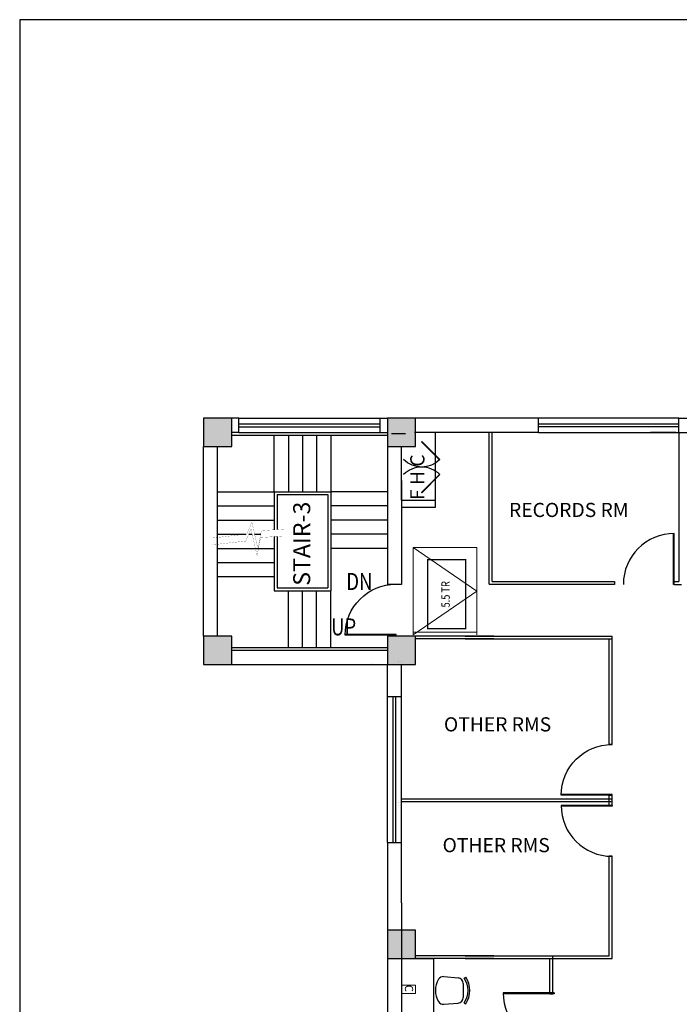
# Model space of a CAD drawing. Units: millimetres. Extents: x 4005191 to 4047191, y -934774 to -907498.
# Drawn here: x 4005191 to 4016852, y -925007 to -907605 of the extents above; entities that cross this region are included whole.
import ezdxf

# ---------------------------------------------------------------- set-up
doc = ezdxf.new("R2010")
doc.units = ezdxf.units.MM
doc.header["$LTSCALE"] = 2000
doc.header["$MEASUREMENT"] = 0
doc.linetypes.add('HIDDEN', pattern=[0.375, 0.25, -0.125])
for name, color, linetype, lineweight in [('0-AC TEXT', 255, 'Continuous', 0), ('AC EQUIPMENT', 20, 'Continuous', 0), ('AC TRAP DOOR', 255, 'HIDDEN', 0), ('cabinet', 251, 'Continuous', 9), ('ELE FIX', 3, 'Continuous', 20), ('elev', 8, 'Continuous', 25)]:
    doc.layers.add(name, color=color, linetype=linetype, lineweight=lineweight)
for name, color, linetype in [('COL', 7, 'Continuous'), ('col-h', 9, 'Continuous'), ('door', 6, 'Continuous'), ('furn', 23, 'Continuous'), ('LIBCAB', 32, 'Continuous'), ('R1', 23, 'Continuous'), ('TEXT', 5, 'Continuous'), ('wall', 12, 'Continuous'), ('win', 150, 'Continuous')]:
    doc.layers.add(name, color=color, linetype=linetype)
doc.styles.add('2MM', font='arial.ttf', dxfattribs={"height": 400})
doc.styles.add('ROMAND', font='arial.ttf', dxfattribs={"width": 0.8})
doc.styles.add('ROMANS', font='arial.ttf')
doc.styles.get("Standard").update_dxf_attribs({"font": 'arial.ttf'})

# ---------------------------------------------------------------- blocks, each defined once
blk = doc.blocks.new('doorrt')
for p, q in [((0, -0.042), (-0.917, -0.042)), ((0, -0.056), (-0.917, -0.056)), ((0, -0.042), (0, -0.056))]:
    blk.add_line(p, q)
blk.add_arc((0, -0.042), 0.917, 180, 270)
blk = doc.blocks.new('A$C13AD316F')
at = {"layer": 'COL', "ltscale": 20}
blk.add_hatch(color=256, dxfattribs=at).paths.add_polyline_path([(500, 0), (500, 500), (0, 500), (0, 0)])
blk.add_lwpolyline([(0, 0), (500, 0), (500, 500), (0, 500)], close=True, dxfattribs=at)
blk = doc.blocks.new('A$C42B95FCF')
at = {"layer": 'COL', "ltscale": 20}
blk.add_lwpolyline([(0, 0), (500, 0), (500, 500), (0, 500)], close=True, dxfattribs=at)
at = {"layer": 'col-h', "ltscale": 20}
blk.add_solid([(0, 500), (500, 500), (0, 0), (500, 0)], dxfattribs=at)
blk = doc.blocks.new('A$C58465659')
at = {"layer": 'door', "ltscale": 20, "xscale": -981.2791225359276, "yscale": 981.279122535896, "zscale": 981.2791225359165, "rotation": 89.99991501423644}
blk.add_blockref('doorrt', (-41, 0), dxfattribs=at)
blk = doc.blocks.new('Chair1')
for p, q in [((155, 253), (416, 230)), ((527, 224), (556, 243)), ((510, 127), (510, -127)), ((155, -253), (416, -230)), ((527, -224), (556, -243))]:
    blk.add_line(p, q)
for centre, radius, start, end in [((390, 0), 390, 148.407, 211.593), ((146, 150), 103, 85.0303, 148.407), ((407, 127), 103, 0, 85.0303), ((201, 0), 396, 325.6197, 34.3803), ((201, 0), 430, 325.6197, 34.3803), ((407, -127), 103, 274.9697, 0), ((146, -150), 103, 211.593, 274.9697)]:
    blk.add_arc(centre, radius, start, end)
blk = doc.blocks.new('A$C5C9C1F7D')
at = {"layer": 'furn'}
blk.add_blockref('Chair1', (0, 253), dxfattribs=at)
blk = doc.blocks.new('A$C1C4A1332')
at = {"layer": 'ELE FIX'}
blk.add_lwpolyline([(488, 1242), (639, 1242), (639, 992), (488, 992)], close=True, dxfattribs=at)
at = {"layer": 'LIBCAB'}
for p, q in [((0, 1247), (1030, 1247)), ((0, 1247), (0, 656)), ((1030, 1247), (1030, 656)), ((1030, 1247), (1030, 656)), ((1030, 656), (0, 656))]:
    blk.add_line(p, q, dxfattribs=at)
at = {"layer": 'wall', "extrusion": (0, 0, -1), "zscale": -1, "rotation": 270}
blk.add_blockref('A$C5C9C1F7D', (-836, 628), dxfattribs=at)
at = {"layer": 'ELE FIX', "style": '2MM', "text_generation_flag": 2}
blk.add_text('C', height=150, rotation=180, dxfattribs=at).set_placement((480, 1185))

msp = doc.modelspace()

# ---------------------------------------------------------------- linework, layer by layer
at = {"ltscale": 0.3}
for p, q in [((4013490.8, -917584.3), (4013490.8, -914899)), ((4013540.8, -917534.2), (4013540.8, -914899)), ((4015662.8, -920414.6), (4015612.8, -920414.6)), ((4015662.8, -921314.1), (4015612.8, -921314.1)), ((4015662.8, -921491.7), (4015612.8, -921491.7)), ((4015662, -922391.5), (4015612.8, -922391.5)), ((4014564.6, -924819.6), (4014614.6, -924819.6))]:
    msp.add_line(p, q, dxfattribs=at)
at = {"color": 5, "ltscale": 0.3}
for p, q in [((4014564.6, -924819.6), (4014564.6, -924199)), ((4014614.6, -924819.6), (4014614.6, -924149))]:
    msp.add_line(p, q, dxfattribs=at)
at = {"layer": 'AC EQUIPMENT', "ltscale": 5, "const_width": 25}
msp.add_lwpolyline([(4013076.1, -918367), (4013076.1, -917147), (4012401.1, -917147), (4012401.1, -918367)], close=True, dxfattribs=at)
at = {"layer": 'AC TRAP DOOR', "ltscale": 5}
for p, q in [((4013270.7, -916931.9), (4012144.5, -916931.9)), ((4012144.5, -916931.9), (4012144.5, -918478.9)), ((4013270.7, -917705.4), (4012144.5, -916931.9)), ((4013270.7, -918478.9), (4013270.7, -916931.9)), ((4012148.1, -918428.5), (4013274.3, -918428.5))]:
    msp.add_line(p, q, dxfattribs=at)
at = {"layer": 'AC TRAP DOOR', "ltscale": 50}
msp.add_line((4013270.7, -917705.4), (4012144.5, -918478.9), dxfattribs=at)
at = {"layer": 'elev', "ltscale": 20}
for p, q in [((4009065.3, -914649), (4011565.3, -914649)), ((4016840.8, -914649), (4014365.3, -914649)), ((4008940.3, -914948.4), (4011684.3, -914948.4)), ((4009065.3, -914899), (4011565.3, -914899)), ((4009690.3, -915949), (4009690.3, -914949)), ((4009940.3, -914949), (4009940.3, -915949)), ((4010190.3, -914949), (4010190.3, -915949)), ((4010440.3, -914949), (4010440.3, -915949)), ((4010690.3, -914949), (4010690.3, -915949)), ((4014365.3, -914899), (4016840.8, -914899)), ((4008690.3, -915949), (4009690.3, -915949)), ((4009690.3, -915949), (4009690.3, -916620.2)), ((4009690.3, -915949), (4010690.3, -915949)), ((4009740.3, -915999), (4010640.3, -915999)), ((4009740.3, -915999), (4009740.3, -916616.7)), ((4010640.3, -915999), (4010640.3, -917649)), ((4010640.4, -916002.7), (4010640.4, -917649.1)), ((4010690.3, -915949), (4010690.3, -917699)), ((4011690.3, -915949), (4010690.3, -915949)), ((4010690.3, -915952.8), (4010690.3, -917699)), ((4011690.3, -916199), (4010690.3, -916199)), ((4011690.3, -916449), (4010690.3, -916449)), ((4009690.3, -916741.3), (4009690.3, -917699)), ((4009740.3, -916737.7), (4009740.3, -917649)), ((4011690.3, -916699), (4010690.3, -916699)), ((4011690.3, -916949), (4010690.3, -916949)), ((4008690.3, -917449), (4009690.3, -917449)), ((4009690.3, -917699), (4010690.3, -917699)), ((4009740.3, -917649), (4010640.3, -917649)), ((4009940.3, -918699), (4009940.3, -917699)), ((4009942.5, -917699), (4010690.3, -917699)), ((4009992.4, -917649.1), (4010640.3, -917649)), ((4010190.3, -918699), (4010190.3, -917699)), ((4010440.3, -918699), (4010440.3, -917699)), ((4010690.3, -918699), (4010690.3, -917699)), ((4008940.3, -918699), (4011690.3, -918699)), ((4011690.3, -922147.8), (4011690.3, -919569.2)), ((4011940.3, -922147.8), (4011940.3, -919569.2))]:
    msp.add_line(p, q, dxfattribs=at)
at = {"layer": 'R1', "ltscale": 0.3}
for p, q in [((4016795.3, -914899), (4016345.3, -914899)), ((4011890.3, -918949), (4011890.3, -918949)), ((4011891.3, -918949), (4011891.3, -918949)), ((4011940.3, -918949), (4011940.3, -918949)), ((4011941.3, -918949), (4011941.3, -918949)), ((4011941.3, -921449), (4011941.3, -920249)), ((4011890.3, -921449), (4011890.3, -921449)), ((4011891.3, -921449), (4011891.3, -921449)), ((4011940.3, -921449), (4011940.3, -921449)), ((4011941.3, -921449), (4011941.3, -921449))]:
    msp.add_line(p, q, dxfattribs=at)
at = {"layer": 'R1', "color": 7, "ltscale": 0.3}
for p, q in [((4016840.8, -914899), (4016840.8, -917534.7)), ((4008690.3, -916199), (4009690.3, -916199)), ((4008690.3, -916449), (4009690.3, -916449)), ((4008690.3, -916699), (4009190.3, -916699)), ((4009240.1, -916699), (4009301.1, -916699)), ((4009344, -916699), (4009451.5, -916699)), ((4008690.3, -916949), (4009690.3, -916949)), ((4008690.3, -917199), (4009690.3, -917199)), ((4013490.8, -917584.3), (4015708.3, -917583.7)), ((4013540.8, -917534.2), (4015708.3, -917533.7)), ((4015708.3, -917534.7), (4015708.3, -917584.7)), ((4016763.3, -917534.7), (4016840.8, -917534.7)), ((4016763.3, -917585.7), (4016763.3, -917535.7)), ((4016763.3, -917585.7), (4016890.8, -917585.7)), ((4013570.8, -918499), (4012190.3, -918499)), ((4013570.8, -918549), (4012190.3, -918549)), ((4013063.4, -918499), (4015662.8, -918499)), ((4013063.4, -918549), (4015662.8, -918549)), ((4015612.8, -920414.6), (4015612.8, -918549)), ((4015662.8, -920414.6), (4015662.8, -918499)), ((4011941.3, -921374), (4015662.8, -921374)), ((4011941.3, -921424), (4015662.8, -921424)), ((4015612.8, -921491.7), (4015612.8, -921314.1)), ((4015662.8, -921491.7), (4015662.8, -921314.1)), ((4015612.8, -924149), (4015612.8, -922391.5)), ((4015662.8, -924199), (4015662.8, -922391.5)), ((4013570.8, -924149), (4012190.3, -924149)), ((4013570.8, -924199), (4012190.3, -924199)), ((4013063.4, -924149), (4015612.8, -924149)), ((4013063.4, -924199), (4015662.8, -924199))]:
    msp.add_line(p, q, dxfattribs=at)
msp.add_lwpolyline([(4005190.7, -934774.3), (4047190.7, -934774.3), (4047190.7, -907605.1), (4005190.7, -907605.1)], close=True, dxfattribs=at)
at = {"layer": 'R1', "color": 7, "ltscale": 0.3, "const_width": 2.97}
for points in [[(4008604.1, -916765), (4009203.7, -916697.5), (4009295.3, -916483.8), (4009402.3, -916957.1), (4009463.4, -916636.4), (4009859.1, -916608.2)], [(4008604.1, -916885.4), (4009188.4, -916819.7), (4009280.1, -916605.9), (4009387, -917079.2), (4009448.1, -916758.6), (4009859.1, -916729.2)]]:
    msp.add_lwpolyline(points, dxfattribs=at)
at = {"layer": 'wall', "ltscale": 20}
for p, q in [((4009065.3, -914649), (4008940.3, -914649)), ((4009065.3, -914899), (4009065.3, -914649)), ((4011565.3, -914899), (4011565.3, -914649)), ((4011565.3, -914649), (4011690.3, -914649)), ((4014365.3, -914649), (4012190.3, -914649)), ((4014365.3, -914899), (4014365.3, -914649)), ((4016840.8, -914899), (4016840.8, -914649)), ((4009065.3, -914899), (4008940.3, -914899)), ((4011565.3, -914899), (4011690.3, -914899)), ((4011763.3, -914916.1), (4012011.2, -914916.1)), ((4014365.3, -914899), (4012168, -914899)), ((4012190.3, -914896.9), (4012540.3, -914896.9)), ((4012540.3, -916096.9), (4012540.3, -914896.9)), ((4008440.3, -918499), (4008440.3, -915149)), ((4008440.3, -918499), (4008440.3, -915149)), ((4008690.3, -918491.7), (4008690.3, -915149)), ((4008690.3, -918499), (4008690.3, -915149)), ((4011690.3, -915149), (4011690.3, -917584.7)), ((4011940.3, -916096.9), (4011940.3, -915149)), ((4011940.3, -915750.3), (4011940.3, -917584.7)), ((4011940.3, -916096.9), (4012540.3, -916096.9)), ((4011940.3, -916221.9), (4012540.3, -916221.9)), ((4012540.3, -916221.9), (4012540.3, -916096.9)), ((4008940.3, -918749), (4011690.3, -918749)), ((4008940.3, -918999), (4011690.3, -918999)), ((4011416.2, -918981.7), (4011416.2, -918981.7)), ((4011692.4, -919569.2), (4011692.4, -918999)), ((4011940.3, -919569.2), (4011940.3, -918999)), ((4011692.4, -919569.2), (4011940.3, -919569.2)), ((4011690.3, -922147.8), (4011690.3, -930236.6)), ((4011940.3, -923213.8), (4011940.3, -930236.6))]:
    msp.add_line(p, q, dxfattribs=at)
at = {"layer": 'wall'}
for p, q in [((4016840.8, -914649), (4019588.6, -914649)), ((4016840.8, -914899), (4019390.3, -914899)), ((4011690.3, -922147.8), (4011940.3, -922147.8)), ((4011940.3, -923213.8), (4011940.3, -922147.8))]:
    msp.add_line(p, q, dxfattribs=at)
at = {"layer": 'wall', "ltscale": 0.3}
msp.add_line((4011940.3, -917584.7), (4011690.3, -917584.7), dxfattribs=at)
at = {"layer": 'wall', "color": 3, "ltscale": 20}
msp.add_line((4011690.3, -917598.2), (4011690.3, -917599), dxfattribs=at)
at = {"layer": 'win', "ltscale": 20}
for p, q in [((4009065.3, -914749), (4011565.3, -914749)), ((4009065.3, -914799), (4011565.3, -914799)), ((4014365.3, -914748.2), (4016840.8, -914748.2)), ((4014365.3, -914797.8), (4016840.8, -914797.8)), ((4011791.5, -922147.8), (4011791.5, -919569.2)), ((4011841.1, -922147.8), (4011841.1, -919569.2))]:
    msp.add_line(p, q, dxfattribs=at)
at = {"layer": 'win', "ltscale": 0.3}
for p, q in [((4011890.3, -918999), (4011890.3, -918999)), ((4011941.3, -918999), (4011941.3, -918999)), ((4011890.3, -921499), (4011890.3, -921499)), ((4011941.3, -921499), (4011941.3, -921499))]:
    msp.add_line(p, q, dxfattribs=at)

# ---------------------------------------------------------------- block references
at = {"layer": 'cabinet', "color": 1, "ltscale": 0.3, "xscale": -0.967410366976706, "yscale": 0.967410366976706, "zscale": 0.967410366976706, "rotation": 89.99999998859808}
msp.add_blockref('A$C1C4A1332', (4013147.1, -924199), dxfattribs=at)
at = {"layer": 'COL', "ltscale": 20}
for name, p in [('A$C13AD316F', (4008440.3, -915149)), ('A$C42B95FCF', (4011690.3, -915149)), ('A$C13AD316F', (4011690.3, -915149)), ('A$C13AD316F', (4008440.3, -918999)), ('A$C42B95FCF', (4011690.3, -918999)), ('A$C13AD316F', (4011690.3, -918999)), ('A$C13AD316F', (4011690.3, -924199)), ('A$C13AD316F', (4011690.3, -924199)), ('A$C13AD316F', (4011690.3, -924199))]:
    msp.add_blockref(name, p, dxfattribs=at)
at = {"layer": 'door', "ltscale": 20}
for p, xscale, yscale, zscale, rotation in [((4012312.6, -915043.6), -495.8084389457727, 495.8084389457943, 495.8084389457333, 315.000084977494), ((4011845.4, -918523.7), -982.1340246153997, 982.1340246154576, 982.1340246154117, 180.0000000009067)]:
    msp.add_blockref('doorrt', p, dxfattribs=dict(at, xscale=xscale, yscale=yscale, zscale=zscale, rotation=rotation))
at = {"layer": 'R1', "color": 7, "ltscale": 0.3, "xscale": -1}
msp.add_blockref('A$C58465659', (4016762.8, -917585.7), dxfattribs=at)
at = {"layer": 'R1', "color": 7, "ltscale": 0.3, "rotation": 90}
msp.add_blockref('A$C58465659', (4015662.8, -921314.1), dxfattribs=at)
at = {"layer": 'R1', "color": 7, "ltscale": 0.3, "xscale": -1, "rotation": 90}
for p in [(4015662.8, -921491.7), (4014639.6, -924805.8)]:
    msp.add_blockref('A$C58465659', p, dxfattribs=at)
at = {"layer": 'win', "ltscale": 0.3, "xscale": 495.8084389458548, "yscale": 495.8084389458548, "zscale": 495.8084389458548, "rotation": 225.0000849775225}
msp.add_blockref('doorrt', (4012312.6, -915981.8), dxfattribs=at)

# ---------------------------------------------------------------- texts
at = {"layer": '0-AC TEXT', "style": 'ROMANS', "width": 0.8}
msp.add_text('5.5 TR', height=150, rotation=90, dxfattribs=at).set_placement((4012794.3, -917993.4))
at = {"layer": 'TEXT', "ltscale": 20}
msp.add_text('STAIR-3', height=300, rotation=90, dxfattribs=at).set_placement((4010326.1, -917610))
for s, p in [('RECORDS RM', (4013840.5, -916394.8)), ('OTHER RMS', (4012690.5, -920184.6)), ('OTHER RMS', (4012666.4, -922318.9))]:
    msp.add_text(s, height=250, dxfattribs=at).set_placement(p)
at = {"layer": 'TEXT', "style": 'ROMAND', "width": 0.8}
for s, p in [('DN', (4010964.3, -917685.1)), ('UP', (4010696, -918487.1))]:
    msp.add_text(s, height=300, dxfattribs=at).set_placement(p)
at = {"layer": 'win', "ltscale": 0.3}
msp.add_text('F H C', height=250, rotation=90, dxfattribs=at).set_placement((4012345.5, -916094.9))

doc.saveas('drawing.dxf')
